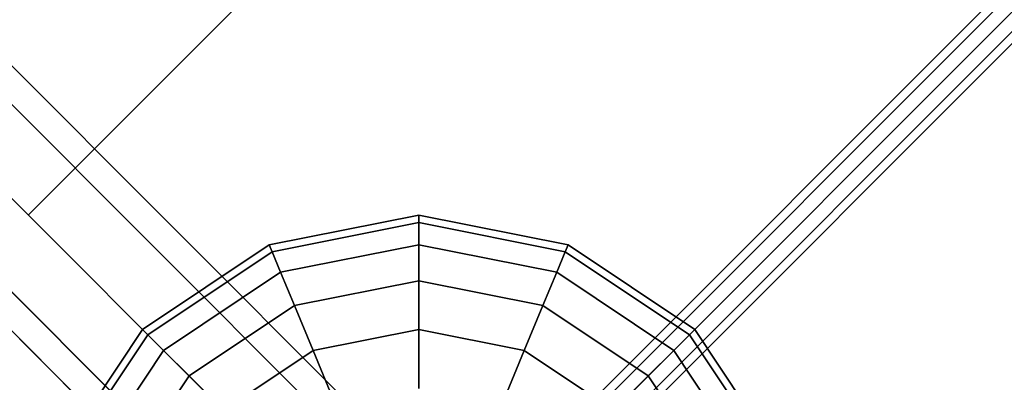
# Model space of a CAD drawing. Extents: x -7715 to 16898, y -7734 to 6806.
# Drawn here: x 1152 to 1468, y 1351 to 1468 of the extents above; entities that cross this region are included whole.
import ezdxf

# ---------------------------------------------------------------- set-up
doc = ezdxf.new("R2010")
doc.units = 0
doc.header["$LTSCALE"] = 350
doc.header["$MEASUREMENT"] = 0
doc.layers.add('KONSTANZ', color=7, linetype='CONTINUOUS')

msp = doc.modelspace()

# ---------------------------------------------------------------- linework, layer by layer
at = {"layer": 'KONSTANZ'}
for p, q in [((1279.91661, 1286.15102), (2559.91661, 2566.15102)), ((2559.91661, 2566.15102), (1279.91661, 1286.15102)), ((1273.79745, 1283.88493), (2553.79745, 2563.88493)), ((2553.79745, 2563.88493), (1273.79745, 1283.88493)), ((1280, 1280), (0, 2560)), ((0, 2560), (1280, 1280)), ((1280, 1280), (2560, 2560)), ((1286.15102, 1279.91661), (2566.15102, 2559.91661)), ((2566.15102, 2559.91661), (1286.15102, 1279.91661)), ((2556.25, 2556.25), (1276.25, 1276.25)), ((1276.25, 1276.25), (2556.25, 2556.25)), ((1283.88493, 1273.79745), (2563.88493, 2553.79745)), ((2563.88493, 2553.79745), (1283.88493, 1273.79745)), ((104.21815, 2498.20826), (2498.48171, 103.9447)), ((2498.48171, 103.9447), (104.21815, 2498.20826)), ((98.00495, 2491.99505), (2492.26851, 97.73149)), ((2492.26851, 97.73149), (98.00495, 2491.99505)), ((98.00495, 2491.99505), (2492.26851, 97.73149)), ((2492.26851, 97.73149), (98.00495, 2491.99505)), ((2477.26851, 82.73149), (83.00495, 2476.99505)), ((83.00495, 2476.99505), (2477.26851, 82.73149)), ((2477.26851, 82.73149), (83.00495, 2476.99505)), ((83.00495, 2476.99505), (2477.26851, 82.73149)), ((68.00495, 2461.99505), (2462.26851, 67.73149)), ((2462.26851, 67.73149), (68.00495, 2461.99505)), ((68.00495, 2461.99505), (2462.26851, 67.73149)), ((2462.26851, 67.73149), (68.00495, 2461.99505)), ((61.79174, 2455.78185), (2456.0553, 61.51829)), ((2456.0553, 61.51829), (61.79174, 2455.78185)), ((1280, 1530), (1155, 1405)), ((1280, 1405), (1232.16457, 1395.48494)), ((1232.16457, 1395.48494), (1280, 1405)), ((1280, 1405), (1232.16457, 1395.48494)), ((1232.16457, 1395.48494), (1280, 1405)), ((1280, 1405), (1280, 1402.59816)), ((1327.83543, 1395.48494), (1280, 1405)), ((1280, 1402.59816), (1280, 1405)), ((1280, 1405), (1327.83543, 1395.48494)), ((1280, 1402.59816), (1280, 1405)), ((1280, 1405), (1280, 1402.59816)), ((1280, 1405), (1280, 1402.59816)), ((1327.83543, 1395.48494), (1280, 1405)), ((1280, 1402.59816), (1280, 1405)), ((1280, 1405), (1327.83543, 1395.48494)), ((1280, 1402.59816), (1280, 1405)), ((1280, 1405), (1280, 1402.59816)), ((1280, 1402.59816), (1233.08372, 1393.26593)), ((1233.08372, 1393.26593), (1280, 1402.59816)), ((1280, 1402.59816), (1233.08372, 1393.26593)), ((1233.08372, 1393.26593), (1280, 1402.59816)), ((1280, 1402.59816), (1233.08372, 1393.26593)), ((1233.08372, 1393.26593), (1280, 1402.59816)), ((1280, 1402.59816), (1233.08372, 1393.26593)), ((1233.08372, 1393.26593), (1280, 1402.59816)), ((1280, 1402.59816), (1280, 1395.48494)), ((1326.91628, 1393.26593), (1280, 1402.59816)), ((1280, 1402.59816), (1326.91628, 1393.26593)), ((1326.91628, 1393.26593), (1280, 1402.59816)), ((1280, 1395.48494), (1280, 1402.59816)), ((1280, 1402.59816), (1326.91628, 1393.26593)), ((1280, 1395.48494), (1280, 1402.59816)), ((1280, 1402.59816), (1280, 1395.48494)), ((1280, 1402.59816), (1280, 1395.48494)), ((1326.91628, 1393.26593), (1280, 1402.59816)), ((1280, 1402.59816), (1326.91628, 1393.26593)), ((1326.91628, 1393.26593), (1280, 1402.59816)), ((1280, 1395.48494), (1280, 1402.59816)), ((1280, 1402.59816), (1326.91628, 1393.26593)), ((1280, 1395.48494), (1280, 1402.59816)), ((1280, 1402.59816), (1280, 1395.48494)), ((1232.16457, 1395.48494), (1191.61165, 1368.38835)), ((1191.61165, 1368.38835), (1232.16457, 1395.48494)), ((1232.16457, 1395.48494), (1191.61165, 1368.38835)), ((1191.61165, 1368.38835), (1232.16457, 1395.48494)), ((1232.16457, 1395.48494), (1233.08372, 1393.26593)), ((1233.08372, 1393.26593), (1232.16457, 1395.48494)), ((1233.08372, 1393.26593), (1232.16457, 1395.48494)), ((1232.16457, 1395.48494), (1233.08372, 1393.26593)), ((1232.16457, 1395.48494), (1233.08372, 1393.26593)), ((1233.08372, 1393.26593), (1232.16457, 1395.48494)), ((1233.08372, 1393.26593), (1232.16457, 1395.48494)), ((1232.16457, 1395.48494), (1233.08372, 1393.26593)), ((1280, 1395.48494), (1235.80583, 1386.69417)), ((1235.80583, 1386.69417), (1280, 1395.48494)), ((1280, 1395.48494), (1235.80583, 1386.69417)), ((1235.80583, 1386.69417), (1280, 1395.48494)), ((1280, 1395.48494), (1235.80583, 1386.69417)), ((1235.80583, 1386.69417), (1280, 1395.48494)), ((1280, 1395.48494), (1235.80583, 1386.69417)), ((1235.80583, 1386.69417), (1280, 1395.48494)), ((1280, 1395.48494), (1280, 1383.9337)), ((1324.19417, 1386.69417), (1280, 1395.48494)), ((1280, 1395.48494), (1324.19417, 1386.69417)), ((1324.19417, 1386.69417), (1280, 1395.48494)), ((1280, 1383.9337), (1280, 1395.48494)), ((1280, 1395.48494), (1324.19417, 1386.69417)), ((1280, 1383.9337), (1280, 1395.48494)), ((1280, 1395.48494), (1280, 1383.9337)), ((1280, 1395.48494), (1280, 1383.9337)), ((1324.19417, 1386.69417), (1280, 1395.48494)), ((1280, 1395.48494), (1324.19417, 1386.69417)), ((1324.19417, 1386.69417), (1280, 1395.48494)), ((1280, 1383.9337), (1280, 1395.48494)), ((1280, 1395.48494), (1324.19417, 1386.69417)), ((1280, 1383.9337), (1280, 1395.48494)), ((1280, 1395.48494), (1280, 1383.9337)), ((1327.83543, 1395.48494), (1326.91628, 1393.26593)), ((1326.91628, 1393.26593), (1327.83543, 1395.48494)), ((1326.91628, 1393.26593), (1327.83543, 1395.48494)), ((1327.83543, 1395.48494), (1326.91628, 1393.26593)), ((1327.83543, 1395.48494), (1326.91628, 1393.26593)), ((1326.91628, 1393.26593), (1327.83543, 1395.48494)), ((1326.91628, 1393.26593), (1327.83543, 1395.48494)), ((1327.83543, 1395.48494), (1326.91628, 1393.26593)), ((1368.38835, 1368.38835), (1327.83543, 1395.48494)), ((1327.83543, 1395.48494), (1368.38835, 1368.38835)), ((1368.38835, 1368.38835), (1327.83543, 1395.48494)), ((1327.83543, 1395.48494), (1368.38835, 1368.38835)), ((1233.08372, 1393.26593), (1193.31001, 1366.68999)), ((1193.31001, 1366.68999), (1233.08372, 1393.26593)), ((1233.08372, 1393.26593), (1193.31001, 1366.68999)), ((1193.31001, 1366.68999), (1233.08372, 1393.26593)), ((1233.08372, 1393.26593), (1193.31001, 1366.68999)), ((1193.31001, 1366.68999), (1233.08372, 1393.26593)), ((1233.08372, 1393.26593), (1193.31001, 1366.68999)), ((1193.31001, 1366.68999), (1233.08372, 1393.26593)), ((1233.08372, 1393.26593), (1235.80583, 1386.69417)), ((1235.80583, 1386.69417), (1233.08372, 1393.26593)), ((1235.80583, 1386.69417), (1233.08372, 1393.26593)), ((1233.08372, 1393.26593), (1235.80583, 1386.69417)), ((1233.08372, 1393.26593), (1235.80583, 1386.69417)), ((1235.80583, 1386.69417), (1233.08372, 1393.26593)), ((1235.80583, 1386.69417), (1233.08372, 1393.26593)), ((1233.08372, 1393.26593), (1235.80583, 1386.69417)), ((1326.91628, 1393.26593), (1324.19417, 1386.69417)), ((1324.19417, 1386.69417), (1326.91628, 1393.26593)), ((1324.19417, 1386.69417), (1326.91628, 1393.26593)), ((1326.91628, 1393.26593), (1324.19417, 1386.69417)), ((1326.91628, 1393.26593), (1324.19417, 1386.69417)), ((1324.19417, 1386.69417), (1326.91628, 1393.26593)), ((1324.19417, 1386.69417), (1326.91628, 1393.26593)), ((1326.91628, 1393.26593), (1324.19417, 1386.69417)), ((1366.68999, 1366.68999), (1326.91628, 1393.26593)), ((1326.91628, 1393.26593), (1366.68999, 1366.68999)), ((1366.68999, 1366.68999), (1326.91628, 1393.26593)), ((1326.91628, 1393.26593), (1366.68999, 1366.68999)), ((1366.68999, 1366.68999), (1326.91628, 1393.26593)), ((1326.91628, 1393.26593), (1366.68999, 1366.68999)), ((1366.68999, 1366.68999), (1326.91628, 1393.26593)), ((1326.91628, 1393.26593), (1366.68999, 1366.68999)), ((1235.80583, 1386.69417), (1198.33981, 1361.66019)), ((1198.33981, 1361.66019), (1235.80583, 1386.69417)), ((1235.80583, 1386.69417), (1198.33981, 1361.66019)), ((1198.33981, 1361.66019), (1235.80583, 1386.69417)), ((1235.80583, 1386.69417), (1198.33981, 1361.66019)), ((1198.33981, 1361.66019), (1235.80583, 1386.69417)), ((1235.80583, 1386.69417), (1198.33981, 1361.66019)), ((1198.33981, 1361.66019), (1235.80583, 1386.69417)), ((1235.80583, 1386.69417), (1240.22629, 1376.02222)), ((1240.22629, 1376.02222), (1235.80583, 1386.69417)), ((1240.22629, 1376.02222), (1235.80583, 1386.69417)), ((1235.80583, 1386.69417), (1240.22629, 1376.02222)), ((1235.80583, 1386.69417), (1240.22629, 1376.02222)), ((1240.22629, 1376.02222), (1235.80583, 1386.69417)), ((1240.22629, 1376.02222), (1235.80583, 1386.69417)), ((1235.80583, 1386.69417), (1240.22629, 1376.02222)), ((1280, 1383.9337), (1240.22629, 1376.02222)), ((1240.22629, 1376.02222), (1280, 1383.9337)), ((1280, 1383.9337), (1240.22629, 1376.02222)), ((1240.22629, 1376.02222), (1280, 1383.9337)), ((1280, 1383.9337), (1240.22629, 1376.02222)), ((1240.22629, 1376.02222), (1280, 1383.9337)), ((1280, 1383.9337), (1240.22629, 1376.02222)), ((1240.22629, 1376.02222), (1280, 1383.9337)), ((1280, 1383.9337), (1280, 1368.38835)), ((1319.77371, 1376.02222), (1280, 1383.9337)), ((1280, 1383.9337), (1319.77371, 1376.02222)), ((1319.77371, 1376.02222), (1280, 1383.9337)), ((1280, 1368.38835), (1280, 1383.9337)), ((1280, 1383.9337), (1319.77371, 1376.02222)), ((1280, 1368.38835), (1280, 1383.9337)), ((1280, 1383.9337), (1280, 1368.38835)), ((1280, 1383.9337), (1280, 1368.38835)), ((1319.77371, 1376.02222), (1280, 1383.9337)), ((1280, 1383.9337), (1319.77371, 1376.02222)), ((1319.77371, 1376.02222), (1280, 1383.9337)), ((1280, 1368.38835), (1280, 1383.9337)), ((1280, 1383.9337), (1319.77371, 1376.02222)), ((1280, 1368.38835), (1280, 1383.9337)), ((1280, 1383.9337), (1280, 1368.38835)), ((1324.19417, 1386.69417), (1319.77371, 1376.02222)), ((1319.77371, 1376.02222), (1324.19417, 1386.69417)), ((1319.77371, 1376.02222), (1324.19417, 1386.69417)), ((1324.19417, 1386.69417), (1319.77371, 1376.02222)), ((1324.19417, 1386.69417), (1319.77371, 1376.02222)), ((1319.77371, 1376.02222), (1324.19417, 1386.69417)), ((1319.77371, 1376.02222), (1324.19417, 1386.69417)), ((1324.19417, 1386.69417), (1319.77371, 1376.02222)), ((1361.66019, 1361.66019), (1324.19417, 1386.69417)), ((1324.19417, 1386.69417), (1361.66019, 1361.66019)), ((1361.66019, 1361.66019), (1324.19417, 1386.69417)), ((1324.19417, 1386.69417), (1361.66019, 1361.66019)), ((1361.66019, 1361.66019), (1324.19417, 1386.69417)), ((1324.19417, 1386.69417), (1361.66019, 1361.66019)), ((1361.66019, 1361.66019), (1324.19417, 1386.69417)), ((1324.19417, 1386.69417), (1361.66019, 1361.66019)), ((1240.22629, 1376.02222), (1206.50777, 1353.49223)), ((1206.50777, 1353.49223), (1240.22629, 1376.02222)), ((1240.22629, 1376.02222), (1206.50777, 1353.49223)), ((1206.50777, 1353.49223), (1240.22629, 1376.02222)), ((1240.22629, 1376.02222), (1206.50777, 1353.49223)), ((1206.50777, 1353.49223), (1240.22629, 1376.02222)), ((1240.22629, 1376.02222), (1206.50777, 1353.49223)), ((1206.50777, 1353.49223), (1240.22629, 1376.02222)), ((1240.22629, 1376.02222), (1246.17524, 1361.66019)), ((1246.17524, 1361.66019), (1240.22629, 1376.02222)), ((1246.17524, 1361.66019), (1240.22629, 1376.02222)), ((1240.22629, 1376.02222), (1246.17524, 1361.66019)), ((1240.22629, 1376.02222), (1246.17524, 1361.66019)), ((1246.17524, 1361.66019), (1240.22629, 1376.02222)), ((1246.17524, 1361.66019), (1240.22629, 1376.02222)), ((1240.22629, 1376.02222), (1246.17524, 1361.66019)), ((1319.77371, 1376.02222), (1313.82476, 1361.66019)), ((1313.82476, 1361.66019), (1319.77371, 1376.02222)), ((1313.82476, 1361.66019), (1319.77371, 1376.02222)), ((1319.77371, 1376.02222), (1313.82476, 1361.66019)), ((1319.77371, 1376.02222), (1313.82476, 1361.66019)), ((1313.82476, 1361.66019), (1319.77371, 1376.02222)), ((1313.82476, 1361.66019), (1319.77371, 1376.02222)), ((1319.77371, 1376.02222), (1313.82476, 1361.66019)), ((1353.49223, 1353.49223), (1319.77371, 1376.02222)), ((1319.77371, 1376.02222), (1353.49223, 1353.49223)), ((1353.49223, 1353.49223), (1319.77371, 1376.02222)), ((1319.77371, 1376.02222), (1353.49223, 1353.49223)), ((1353.49223, 1353.49223), (1319.77371, 1376.02222)), ((1319.77371, 1376.02222), (1353.49223, 1353.49223)), ((1353.49223, 1353.49223), (1319.77371, 1376.02222)), ((1319.77371, 1376.02222), (1353.49223, 1353.49223)), ((1191.61165, 1368.38835), (1164.51506, 1327.83543)), ((1164.51506, 1327.83543), (1191.61165, 1368.38835)), ((1191.61165, 1368.38835), (1164.51506, 1327.83543)), ((1164.51506, 1327.83543), (1191.61165, 1368.38835)), ((1191.61165, 1368.38835), (1193.31001, 1366.68999)), ((1193.31001, 1366.68999), (1191.61165, 1368.38835)), ((1193.31001, 1366.68999), (1191.61165, 1368.38835)), ((1191.61165, 1368.38835), (1193.31001, 1366.68999)), ((1191.61165, 1368.38835), (1193.31001, 1366.68999)), ((1193.31001, 1366.68999), (1191.61165, 1368.38835)), ((1193.31001, 1366.68999), (1191.61165, 1368.38835)), ((1191.61165, 1368.38835), (1193.31001, 1366.68999)), ((1280, 1368.38835), (1246.17524, 1361.66019)), ((1246.17524, 1361.66019), (1280, 1368.38835)), ((1280, 1368.38835), (1246.17524, 1361.66019)), ((1246.17524, 1361.66019), (1280, 1368.38835)), ((1280, 1368.38835), (1246.17524, 1361.66019)), ((1246.17524, 1361.66019), (1280, 1368.38835)), ((1280, 1368.38835), (1246.17524, 1361.66019)), ((1246.17524, 1361.66019), (1280, 1368.38835)), ((1280, 1368.38835), (1280, 1349.44628)), ((1313.82476, 1361.66019), (1280, 1368.38835)), ((1280, 1368.38835), (1313.82476, 1361.66019)), ((1313.82476, 1361.66019), (1280, 1368.38835)), ((1280, 1349.44628), (1280, 1368.38835)), ((1280, 1368.38835), (1313.82476, 1361.66019)), ((1280, 1349.44628), (1280, 1368.38835)), ((1280, 1368.38835), (1280, 1349.44628)), ((1280, 1368.38835), (1280, 1349.44628)), ((1313.82476, 1361.66019), (1280, 1368.38835)), ((1280, 1368.38835), (1313.82476, 1361.66019)), ((1313.82476, 1361.66019), (1280, 1368.38835)), ((1280, 1349.44628), (1280, 1368.38835)), ((1280, 1368.38835), (1313.82476, 1361.66019)), ((1280, 1349.44628), (1280, 1368.38835)), ((1280, 1368.38835), (1280, 1349.44628)), ((1368.38835, 1368.38835), (1366.68999, 1366.68999)), ((1366.68999, 1366.68999), (1368.38835, 1368.38835)), ((1366.68999, 1366.68999), (1368.38835, 1368.38835)), ((1368.38835, 1368.38835), (1366.68999, 1366.68999)), ((1368.38835, 1368.38835), (1366.68999, 1366.68999)), ((1366.68999, 1366.68999), (1368.38835, 1368.38835)), ((1366.68999, 1366.68999), (1368.38835, 1368.38835)), ((1368.38835, 1368.38835), (1366.68999, 1366.68999)), ((1395.48494, 1327.83543), (1368.38835, 1368.38835)), ((1368.38835, 1368.38835), (1395.48494, 1327.83543)), ((1395.48494, 1327.83543), (1368.38835, 1368.38835)), ((1368.38835, 1368.38835), (1395.48494, 1327.83543)), ((1193.31001, 1366.68999), (1166.73407, 1326.91628)), ((1166.73407, 1326.91628), (1193.31001, 1366.68999)), ((1193.31001, 1366.68999), (1166.73407, 1326.91628)), ((1166.73407, 1326.91628), (1193.31001, 1366.68999)), ((1193.31001, 1366.68999), (1166.73407, 1326.91628)), ((1166.73407, 1326.91628), (1193.31001, 1366.68999)), ((1193.31001, 1366.68999), (1166.73407, 1326.91628)), ((1166.73407, 1326.91628), (1193.31001, 1366.68999)), ((1193.31001, 1366.68999), (1198.33981, 1361.66019)), ((1198.33981, 1361.66019), (1193.31001, 1366.68999)), ((1198.33981, 1361.66019), (1193.31001, 1366.68999)), ((1193.31001, 1366.68999), (1198.33981, 1361.66019)), ((1193.31001, 1366.68999), (1198.33981, 1361.66019)), ((1198.33981, 1361.66019), (1193.31001, 1366.68999)), ((1198.33981, 1361.66019), (1193.31001, 1366.68999)), ((1193.31001, 1366.68999), (1198.33981, 1361.66019)), ((1366.68999, 1366.68999), (1361.66019, 1361.66019)), ((1361.66019, 1361.66019), (1366.68999, 1366.68999)), ((1361.66019, 1361.66019), (1366.68999, 1366.68999)), ((1366.68999, 1366.68999), (1361.66019, 1361.66019)), ((1366.68999, 1366.68999), (1361.66019, 1361.66019)), ((1361.66019, 1361.66019), (1366.68999, 1366.68999)), ((1361.66019, 1361.66019), (1366.68999, 1366.68999)), ((1366.68999, 1366.68999), (1361.66019, 1361.66019)), ((1393.26593, 1326.91628), (1366.68999, 1366.68999)), ((1366.68999, 1366.68999), (1393.26593, 1326.91628)), ((1393.26593, 1326.91628), (1366.68999, 1366.68999)), ((1366.68999, 1366.68999), (1393.26593, 1326.91628)), ((1393.26593, 1326.91628), (1366.68999, 1366.68999)), ((1366.68999, 1366.68999), (1393.26593, 1326.91628)), ((1393.26593, 1326.91628), (1366.68999, 1366.68999)), ((1366.68999, 1366.68999), (1393.26593, 1326.91628)), ((1198.33981, 1361.66019), (1173.30583, 1324.19417)), ((1173.30583, 1324.19417), (1198.33981, 1361.66019)), ((1198.33981, 1361.66019), (1173.30583, 1324.19417)), ((1173.30583, 1324.19417), (1198.33981, 1361.66019)), ((1198.33981, 1361.66019), (1173.30583, 1324.19417)), ((1173.30583, 1324.19417), (1198.33981, 1361.66019)), ((1198.33981, 1361.66019), (1173.30583, 1324.19417)), ((1173.30583, 1324.19417), (1198.33981, 1361.66019)), ((1198.33981, 1361.66019), (1206.50777, 1353.49223)), ((1206.50777, 1353.49223), (1198.33981, 1361.66019)), ((1206.50777, 1353.49223), (1198.33981, 1361.66019)), ((1198.33981, 1361.66019), (1206.50777, 1353.49223)), ((1198.33981, 1361.66019), (1206.50777, 1353.49223)), ((1206.50777, 1353.49223), (1198.33981, 1361.66019)), ((1206.50777, 1353.49223), (1198.33981, 1361.66019)), ((1198.33981, 1361.66019), (1206.50777, 1353.49223)), ((1246.17524, 1361.66019), (1217.5, 1342.5)), ((1217.5, 1342.5), (1246.17524, 1361.66019)), ((1246.17524, 1361.66019), (1217.5, 1342.5)), ((1217.5, 1342.5), (1246.17524, 1361.66019)), ((1246.17524, 1361.66019), (1217.5, 1342.5)), ((1217.5, 1342.5), (1246.17524, 1361.66019)), ((1246.17524, 1361.66019), (1217.5, 1342.5)), ((1217.5, 1342.5), (1246.17524, 1361.66019)), ((1246.17524, 1361.66019), (1253.42406, 1344.16)), ((1253.42406, 1344.16), (1246.17524, 1361.66019)), ((1253.42406, 1344.16), (1246.17524, 1361.66019)), ((1246.17524, 1361.66019), (1253.42406, 1344.16)), ((1246.17524, 1361.66019), (1253.42406, 1344.16)), ((1253.42406, 1344.16), (1246.17524, 1361.66019)), ((1253.42406, 1344.16), (1246.17524, 1361.66019)), ((1246.17524, 1361.66019), (1253.42406, 1344.16)), ((1313.82476, 1361.66019), (1306.57594, 1344.16)), ((1306.57594, 1344.16), (1313.82476, 1361.66019)), ((1306.57594, 1344.16), (1313.82476, 1361.66019)), ((1313.82476, 1361.66019), (1306.57594, 1344.16)), ((1313.82476, 1361.66019), (1306.57594, 1344.16)), ((1306.57594, 1344.16), (1313.82476, 1361.66019)), ((1306.57594, 1344.16), (1313.82476, 1361.66019)), ((1313.82476, 1361.66019), (1306.57594, 1344.16)), ((1342.5, 1342.5), (1313.82476, 1361.66019)), ((1313.82476, 1361.66019), (1342.5, 1342.5)), ((1342.5, 1342.5), (1313.82476, 1361.66019)), ((1313.82476, 1361.66019), (1342.5, 1342.5)), ((1342.5, 1342.5), (1313.82476, 1361.66019)), ((1313.82476, 1361.66019), (1342.5, 1342.5)), ((1342.5, 1342.5), (1313.82476, 1361.66019)), ((1313.82476, 1361.66019), (1342.5, 1342.5)), ((1361.66019, 1361.66019), (1353.49223, 1353.49223)), ((1353.49223, 1353.49223), (1361.66019, 1361.66019)), ((1353.49223, 1353.49223), (1361.66019, 1361.66019)), ((1361.66019, 1361.66019), (1353.49223, 1353.49223)), ((1361.66019, 1361.66019), (1353.49223, 1353.49223)), ((1353.49223, 1353.49223), (1361.66019, 1361.66019)), ((1353.49223, 1353.49223), (1361.66019, 1361.66019)), ((1361.66019, 1361.66019), (1353.49223, 1353.49223)), ((1386.69417, 1324.19417), (1361.66019, 1361.66019)), ((1361.66019, 1361.66019), (1386.69417, 1324.19417)), ((1386.69417, 1324.19417), (1361.66019, 1361.66019)), ((1361.66019, 1361.66019), (1386.69417, 1324.19417)), ((1386.69417, 1324.19417), (1361.66019, 1361.66019)), ((1361.66019, 1361.66019), (1386.69417, 1324.19417)), ((1386.69417, 1324.19417), (1361.66019, 1361.66019)), ((1361.66019, 1361.66019), (1386.69417, 1324.19417)), ((1206.50777, 1353.49223), (1183.97778, 1319.77371)), ((1183.97778, 1319.77371), (1206.50777, 1353.49223)), ((1206.50777, 1353.49223), (1183.97778, 1319.77371)), ((1183.97778, 1319.77371), (1206.50777, 1353.49223)), ((1206.50777, 1353.49223), (1183.97778, 1319.77371)), ((1183.97778, 1319.77371), (1206.50777, 1353.49223)), ((1206.50777, 1353.49223), (1183.97778, 1319.77371)), ((1183.97778, 1319.77371), (1206.50777, 1353.49223)), ((1206.50777, 1353.49223), (1217.5, 1342.5)), ((1217.5, 1342.5), (1206.50777, 1353.49223)), ((1217.5, 1342.5), (1206.50777, 1353.49223)), ((1206.50777, 1353.49223), (1217.5, 1342.5)), ((1206.50777, 1353.49223), (1217.5, 1342.5)), ((1217.5, 1342.5), (1206.50777, 1353.49223)), ((1217.5, 1342.5), (1206.50777, 1353.49223)), ((1206.50777, 1353.49223), (1217.5, 1342.5)), ((1353.49223, 1353.49223), (1342.5, 1342.5)), ((1342.5, 1342.5), (1353.49223, 1353.49223)), ((1342.5, 1342.5), (1353.49223, 1353.49223)), ((1353.49223, 1353.49223), (1342.5, 1342.5)), ((1353.49223, 1353.49223), (1342.5, 1342.5)), ((1342.5, 1342.5), (1353.49223, 1353.49223)), ((1342.5, 1342.5), (1353.49223, 1353.49223)), ((1353.49223, 1353.49223), (1342.5, 1342.5)), ((1376.02222, 1319.77371), (1353.49223, 1353.49223)), ((1353.49223, 1353.49223), (1376.02222, 1319.77371)), ((1376.02222, 1319.77371), (1353.49223, 1353.49223)), ((1353.49223, 1353.49223), (1376.02222, 1319.77371)), ((1376.02222, 1319.77371), (1353.49223, 1353.49223)), ((1353.49223, 1353.49223), (1376.02222, 1319.77371)), ((1376.02222, 1319.77371), (1353.49223, 1353.49223)), ((1353.49223, 1353.49223), (1376.02222, 1319.77371))]:
    msp.add_line(p, q, dxfattribs=at)

doc.saveas('drawing.dxf')
